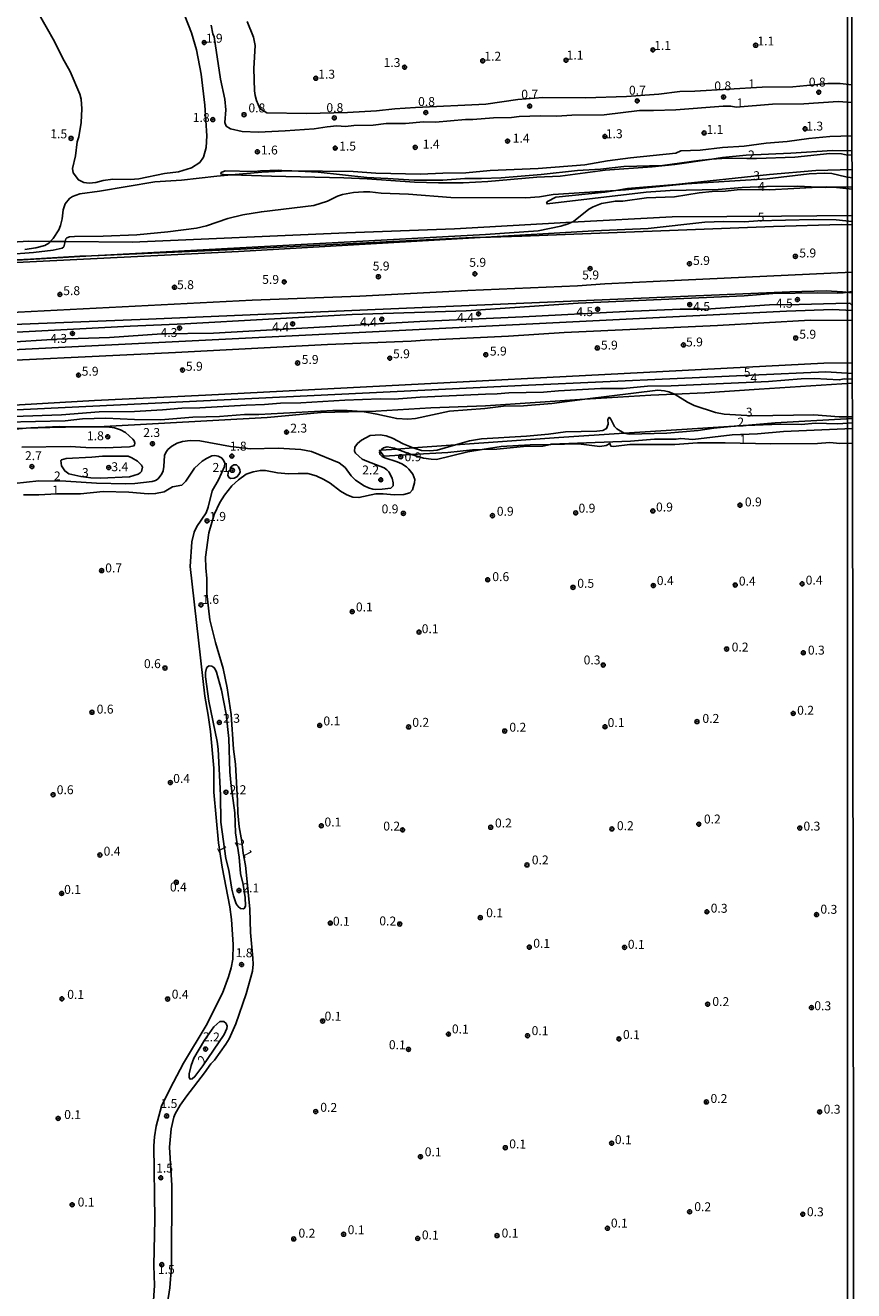
# Model space of a CAD drawing. Units: millimetres. Extents: x 183105 to 185523, y 1682597 to 1685372.
# Drawn here: x 185290 to 185522, y 1683197 to 1683551 of the extents above; entities that cross this region are included whole.
import ezdxf
from ezdxf.enums import TextEntityAlignment as Align

# ---------------------------------------------------------------- set-up
doc = ezdxf.new("R2010")
doc.units = ezdxf.units.MM
doc.header["$MEASUREMENT"] = 0
for name, color, linetype in [('IMAGEM', 7, 'Continuous'), ('V-ATERRO', 220, 'Continuous'), ('V-BARRANCO', 74, 'Continuous'), ('V-CURVA_DE_NIVEL', 4, 'Continuous'), ('V-CURVA_MESTRA', 1, 'Continuous'), ('V-PONTO_DE_APARELHO', 120, 'Continuous'), ('V-TEXTO_DE_ALTIMETRIA', 2, 'Continuous'), ('X-LIMITE_5000', 6, 'Continuous')]:
    doc.layers.add(name, color=color, linetype=linetype)
picture_1 = doc.add_image_def('image1.jpg', size_in_pixel=(4030, 4631))

# ---------------------------------------------------------------- blocks, each defined once
blk = doc.blocks.new('805')
at = {"color": 0, "linetype": 'ByBlock', "lineweight": -2}
for radius in [0.562, 0.0806]:
    blk.add_circle((0, 0), radius, dxfattribs=at)
blk = doc.blocks.new('704VIIA')
at = {"layer": 'V-ATERRO'}
for points in [[(185521.63, 1683498.05), (185501.8, 1683497.82), (185471.22, 1683497.68), (185443.02, 1683496.12), (185410.21, 1683494.3), (185379.92, 1683493.18), (185319.78, 1683490.52), (185301.06, 1683490.7), (185296.86, 1683490.74), (185290.8, 1683490.8), (185262.4, 1683489.11)], [(185521.63, 1683495.45), (185518.53, 1683495.5), (185499.59, 1683494.93), (185429.03, 1683492.21), (185417.36, 1683491.89), (185415.26, 1683491.83), (185346.41, 1683488.41), (185308.4, 1683486.73), (185305.1, 1683486.58), (185291.33, 1683485.76), (185208.84, 1683481.71), (185181.42, 1683480.07), (185170.44, 1683479.47), (185099.16, 1683475.57), (185092.82, 1683475.28), (185085.55, 1683474.94), (185071.88, 1683474.31), (185051.84, 1683473.17), (185045.96, 1683471.11), (185045.5, 1683470.95), (185039.05, 1683470.4), (185018.88, 1683469.26), (185014.97, 1683469.27)], [(185521.66, 1683476.72), (185519.17, 1683476.37), (185517.57, 1683476.23), (185511.98, 1683476.34), (185499.4, 1683476.12), (185491.41, 1683475.46), (185444.87, 1683473.41), (185413.46, 1683471.28), (185381.45, 1683470.26), (185334.61, 1683467.63), (185319.25, 1683466.97), (185273.17, 1683464.54), (185212.05, 1683461.62), (185181.63, 1683460), (185166.65, 1683459.49), (185136.77, 1683457.87), (185047.37, 1683453.49), (185039.07, 1683453.24), (185035.23, 1683453.67), (185033.47, 1683453.36), (185029.52, 1683453.02), (185011.03, 1683452.39)], [(184898.91, 1683451.19), (185020.48, 1683457.64), (185033.37, 1683458.08), (185039.07, 1683458.42), (185065.19, 1683459.58), (185088.03, 1683460.88), (185095.63, 1683461.14), (185126.74, 1683462.84), (185150.11, 1683463.87), (185188.44, 1683465.94), (185211.24, 1683466.97), (185353.47, 1683474.26), (185383.63, 1683475.43), (185413.94, 1683477.04), (185444.66, 1683478.32), (185452.34, 1683478.87), (185467.78, 1683479.61), (185521.65, 1683482.15)], [(185521.66, 1683472.82), (185521.02, 1683473.48), (185517.07, 1683473.4), (185506.82, 1683473.09), (185498.49, 1683472.94), (185480.62, 1683471.79), (185473.43, 1683471.75), (185458.22, 1683471.16), (185429.36, 1683469.62), (185400.44, 1683468.3), (185342.6, 1683465.06), (185328.14, 1683464.84), (185313.46, 1683463.81), (185298.78, 1683463.37), (185284.1, 1683462.41)], [(185012.89, 1683443.81), (185039.09, 1683445.05), (185047.52, 1683445.6), (185061.69, 1683445.98), (185076.25, 1683446.76), (185090.93, 1683447.32), (185098.93, 1683447.87), (185219.45, 1683454.14), (185230.85, 1683454.59), (185265.59, 1683456.48), (185331.93, 1683459.63), (185374.61, 1683461.83), (185397.99, 1683462.76), (185401.89, 1683463.11), (185425.29, 1683464.24), (185440.89, 1683465.2), (185483.93, 1683467.15), (185509.92, 1683468.7), (185521.66, 1683468.58)], [(185521.68, 1683456.7), (185513.69, 1683456.67), (185340.37, 1683447.66), (185309.27, 1683446.18), (185278.4, 1683444.4)], [(185251.16, 1683436.99), (185290.11, 1683438.38), (185296.73, 1683438.62), (185305.55, 1683438.79), (185311.97, 1683438.92), (185357.62, 1683441.37), (185372.79, 1683442.78), (185384.27, 1683443.06), (185388.11, 1683443.15), (185403.58, 1683444.12), (185418.82, 1683444.71), (185446.68, 1683446.5), (185465.23, 1683447.69), (185471.8, 1683447.95), (185480.32, 1683448.28), (185495.56, 1683449.32), (185521.69, 1683451)]]:
    blk.add_lwpolyline(points, dxfattribs=at)
at = {"layer": 'V-BARRANCO'}
for points in [[(185521.6, 1683516.16), (185516.13, 1683516.24), (185504.48, 1683515.45), (185491.94, 1683514.92), (185485.33, 1683514.23), (185482.3, 1683513.79), (185471.97, 1683512.27), (185465.59, 1683511.64), (185452.43, 1683510.76), (185439.8, 1683509.06), (185433.25, 1683508.81), (185419.47, 1683507.52), (185412.6, 1683507.21), (185405.73, 1683507.15), (185398.95, 1683507.35), (185385.73, 1683508.28), (185379.12, 1683508.57), (185358.85, 1683509.02), (185347.63, 1683509.45), (185345.29, 1683509.54), (185344.67, 1683509.68), (185344.73, 1683510.1), (185345.86, 1683510.54), (185354.05, 1683510.32), (185355.79, 1683510.57), (185360.96, 1683510.77), (185362.63, 1683510.51), (185363.52, 1683510.5), (185364.54, 1683510.5), (185381.78, 1683510.37), (185388.16, 1683509.93), (185400.66, 1683509.56), (185406.91, 1683509.88), (185413.36, 1683509.98), (185420.2, 1683510.59), (185433.65, 1683511.2), (185446.75, 1683512.26), (185453.1, 1683513.31), (185459.48, 1683514.14), (185472.24, 1683515.52), (185473.65, 1683516.13), (185479.02, 1683516.35), (185485.27, 1683517.05), (185491.39, 1683517.44), (185497.54, 1683518.33), (185503.4, 1683518.75), (185509.52, 1683519.61), (185515.41, 1683520.19), (185521.6, 1683520.31)], [(185521.62, 1683506.05), (185516.46, 1683505.93), (185514.04, 1683505.89), (185512.15, 1683505.97), (185506.35, 1683506.2), (185497.63, 1683506.14), (185490.84, 1683505.88), (185484.08, 1683505.33), (185470.62, 1683505.01), (185463.89, 1683504.56), (185436.11, 1683501.27), (185435.97, 1683501.48), (185436.25, 1683501.99), (185438.55, 1683503.12), (185452.3, 1683504.6), (185455.43, 1683505.07), (185458.69, 1683505.56), (185472.21, 1683506.72), (185498.51, 1683509.5), (185511.5, 1683510.6), (185521.61, 1683510.92)], [(185521.7, 1683441.11), (185500.09, 1683439.9), (185492.58, 1683439.23), (185489.52, 1683439.03), (185488.61, 1683438.97), (185457.75, 1683436.99), (185439.42, 1683435.81), (185410.48, 1683433.73), (185398.61, 1683432.87), (185393.99, 1683432.54), (185389.5, 1683432.22), (185389.14, 1683432.19), (185389.31, 1683431.96), (185390.33, 1683430.56), (185398.15, 1683431.02), (185408.33, 1683431.63), (185415.19, 1683432.34), (185417.91, 1683432.43), (185422.05, 1683432.56), (185429.52, 1683433.3), (185434.92, 1683433.41), (185437.04, 1683433.84), (185437.26, 1683433.89), (185459.47, 1683434.78), (185466.21, 1683435.34), (185472.34, 1683435.34), (185473.6, 1683435.56), (185476.97, 1683435.23), (185488, 1683436.57), (185495.12, 1683436.79), (185502.44, 1683437.5), (185521.71, 1683438.36)]]:
    blk.add_lwpolyline(points, dxfattribs=at)
at = {"layer": 'V-CURVA_DE_NIVEL'}
for points in [[(185293.4, 1683555.04), (185298.08, 1683546.75), (185300.24, 1683542.24), (185302.43, 1683538.36), (185305.13, 1683532.07), (185305.54, 1683530.61), (185305.71, 1683527.88), (185305.47, 1683524.04), (185304.82, 1683520.1), (185304.36, 1683518.63), (185303.91, 1683514.79), (185303.06, 1683511.17), (185303.28, 1683509.96), (185304.72, 1683508.05), (185306.28, 1683507.29), (185307.78, 1683507.08), (185309.59, 1683507.26), (185311.68, 1683507.83), (185314.42, 1683508.18), (185319.21, 1683508.13), (185321.66, 1683508.3), (185328.87, 1683509.77), (185332.78, 1683510.27), (185336.4, 1683511.4), (185338.75, 1683512.84), (185339.8, 1683514.34), (185340.52, 1683517.05), (185340.78, 1683520.38), (185340.2, 1683528.99), (185339.12, 1683537.6), (185337.83, 1683544.5), (185336.45, 1683549.26), (185334.55, 1683554)], [(185521.61, 1683515.07), (185520.38, 1683514.94), (185518.63, 1683515.28), (185515.36, 1683515.4), (185505.55, 1683514.41), (185494.84, 1683513.99), (185492.16, 1683514.01), (185486.68, 1683514.07), (185483.63, 1683513.9), (185482.3, 1683513.79), (185478.64, 1683513.47), (185468.44, 1683512.08), (185457.61, 1683511.73), (185451.13, 1683511.02), (185444.65, 1683510.62), (185434.42, 1683509.48), (185423.27, 1683508.56), (185417.71, 1683508.35), (185413.1, 1683508.39), (185406.9, 1683507.89), (185398.86, 1683507.92), (185391.46, 1683508.43), (185385.58, 1683508.65), (185371.95, 1683510.21), (185364.54, 1683510.5), (185363.92, 1683510.52), (185363.52, 1683510.5), (185356.2, 1683510.2), (185347.63, 1683509.45), (185343.52, 1683509.09), (185333.64, 1683507.94), (185326.2, 1683507.48), (185310.67, 1683504.87), (185305.11, 1683504.08), (185303.09, 1683503.35), (185302.2, 1683502.81), (185301.07, 1683501.29), (185300.43, 1683499.6), (185300.17, 1683497.12), (185299.7, 1683495.25), (185299.21, 1683494.04), (185297.69, 1683491.55), (185296.86, 1683490.74), (185296.4, 1683490.29), (185295.32, 1683489.65), (185292.84, 1683488.95), (185289.73, 1683488.53)], [(185521.58, 1683534.61), (185518.26, 1683535.02), (185514.81, 1683534.98), (185504.98, 1683534.07), (185496.38, 1683534.02), (185477.59, 1683532.89), (185473.37, 1683532.8), (185467.49, 1683532.02), (185458.4, 1683531.4), (185446.93, 1683531.04), (185434.89, 1683531.06), (185427.94, 1683530.51), (185418.98, 1683529.18), (185399.26, 1683528.33), (185393.46, 1683527.94), (185388.32, 1683527.33), (185380.18, 1683526.9), (185368.65, 1683526.6), (185357.6, 1683526.79), (185355.56, 1683528.05), (185354.63, 1683530.29), (185354.25, 1683531.66), (185354.09, 1683532.99), (185353.93, 1683539.19), (185354.3, 1683545.64), (185353.78, 1683548.05), (185352, 1683552.36)], [(185341.93, 1683551.4), (185342.42, 1683548.98), (185342.8, 1683548.14), (185344.53, 1683536.27), (185345.79, 1683530.61), (185346.11, 1683527.63), (185345.83, 1683524.04), (185346.18, 1683523.08), (185347.36, 1683522.28), (185350.67, 1683521.58), (185355.18, 1683521.36), (185362.71, 1683521.71), (185370.84, 1683522.3), (185374.46, 1683522.89), (185377.16, 1683523.11), (185379.58, 1683522.95), (185381.99, 1683523.29), (185387.4, 1683523.38), (185391.02, 1683523.8), (185396.39, 1683523.84), (185401.47, 1683524.27), (185404.81, 1683524.15), (185413.23, 1683524.92), (185415.35, 1683524.92), (185421.07, 1683525.37), (185426.16, 1683525.45), (185428.28, 1683525.77), (185434.29, 1683525.96), (185438.83, 1683525.87), (185443.03, 1683526.12), (185452.08, 1683526.25), (185462.03, 1683527.49), (185465.93, 1683527.43), (185472.26, 1683527.68), (185485.47, 1683528.66), (185487.64, 1683528.62), (185489.17, 1683528.4), (185499.33, 1683529.23), (185508.06, 1683529.34), (185517.75, 1683529.99), (185521.59, 1683529.65)], [(185284.77, 1683487.08), (185292.11, 1683487.68), (185297.7, 1683488.32), (185300.15, 1683488.86), (185300.69, 1683489.28), (185301.06, 1683490.7), (185301.25, 1683491.45), (185301.52, 1683491.77), (185302.22, 1683492.04), (185303.61, 1683492.18), (185311.65, 1683492.23), (185321.09, 1683492.64), (185329.83, 1683493.45), (185337.86, 1683494.5), (185340.66, 1683495.09), (185346.6, 1683497.17), (185350.79, 1683498.2), (185356.04, 1683499.09), (185370.72, 1683500.79), (185374.56, 1683502.01), (185377.36, 1683503.4), (185378.75, 1683503.91), (185381.9, 1683504.43), (185384.69, 1683504.65), (185386.44, 1683504.62), (185389.59, 1683504.27), (185397.28, 1683504.01), (185409.16, 1683503.06), (185430.13, 1683502.97), (185433.97, 1683503.25), (185437.82, 1683503.88), (185455.43, 1683505.07), (185458.09, 1683505.25), (185475.21, 1683506.93), (185497.83, 1683508.32), (185509.59, 1683509.67), (185513.81, 1683509.88), (185515.91, 1683509.82), (185519.91, 1683508.86), (185521.61, 1683508.61)], [(185516.46, 1683505.93), (185514.58, 1683506.1), (185512.15, 1683505.97), (185498.45, 1683505.21), (185490.21, 1683505.34), (185486.05, 1683504.8), (185482.39, 1683504.75), (185478.77, 1683504.42), (185471.84, 1683503.28), (185464.03, 1683503), (185457.39, 1683502.08), (185455.29, 1683502.06), (185451.38, 1683501.35), (185449.06, 1683500.49), (185447.82, 1683499.78), (185443.49, 1683496.33), (185443.02, 1683496.12), (185442.07, 1683495.69), (185439.95, 1683495.05), (185433.62, 1683493.75), (185418.88, 1683492.7), (185312.1, 1683486.94), (185308.4, 1683486.73), (185248.59, 1683483.27)], [(185516.46, 1683505.93), (185521.62, 1683505.41)], [(185521.7, 1683441.59), (185518.04, 1683441.58), (185510.92, 1683442.18), (185493.68, 1683441.91), (185485.79, 1683442.31), (185483.31, 1683442.79), (185477.37, 1683444.79), (185475.47, 1683445.73), (185472.07, 1683447.83), (185471.8, 1683447.95), (185470.26, 1683448.61), (185469.02, 1683448.91), (185467.17, 1683449.04), (185446.68, 1683446.5), (185437.5, 1683445.36), (185429.49, 1683444.67), (185423.93, 1683444.54), (185418.66, 1683443.93), (185408.78, 1683443.17), (185399.21, 1683441.17), (185397.05, 1683440.95), (185393.97, 1683441.11), (185388.41, 1683442.35), (185384.38, 1683443.05), (185384.27, 1683443.06), (185380.06, 1683443.35), (185376.05, 1683443.32), (185355.34, 1683442.25), (185351.33, 1683442.24), (185344.25, 1683441.65), (185336.81, 1683441.51), (185327.86, 1683440.79), (185320.42, 1683440.87), (185312.41, 1683441.25), (185305.9, 1683441.01), (185300.98, 1683440.5), (185275.97, 1683439.93)], [(185275.69, 1683441.3), (185299.99, 1683442.12), (185310.54, 1683442.97), (185320.45, 1683443.08), (185328.3, 1683443.52), (185333.73, 1683444.02), (185338.82, 1683444.09), (185351.78, 1683444.88), (185356.89, 1683445.01), (185361.41, 1683445.42), (185367.06, 1683445.55), (185379.42, 1683446.29), (185389.36, 1683446.65), (185393.27, 1683446.57), (185400.52, 1683447.14), (185418.88, 1683447.99), (185422.15, 1683448), (185425.43, 1683448.31), (185435.12, 1683448.51), (185439.34, 1683448.88), (185451.1, 1683449.49), (185457.42, 1683449.51), (185464.31, 1683450.15), (185470.95, 1683450.32), (185498.17, 1683451.54), (185507.33, 1683452.2), (185511.08, 1683452.31), (185518.01, 1683451.93), (185519.41, 1683452.2), (185521.69, 1683452.18)], [(185286.74, 1683422.92), (185293.67, 1683423.65), (185301.19, 1683423.57), (185309.84, 1683422.97), (185317.91, 1683422.83), (185320.58, 1683422.93), (185325.41, 1683423.47), (185326.31, 1683423.75), (185327.09, 1683424.24), (185328.16, 1683425.64), (185328.49, 1683426.5), (185328.71, 1683427.7), (185328.87, 1683430.72), (185329.22, 1683431.58), (185329.84, 1683432.45), (185330.92, 1683433.41), (185332.46, 1683434.24), (185333.96, 1683434.69), (185336.08, 1683434.96), (185338.82, 1683434.85), (185347.39, 1683433.23), (185353, 1683432.58), (185360.71, 1683432.77), (185367.06, 1683432.45), (185370.05, 1683431.83), (185377.83, 1683428.74), (185379.54, 1683427.37), (185381.16, 1683425.08), (185382.43, 1683423.84), (185384.85, 1683422.25), (185386.03, 1683421.68), (185387.27, 1683421.36), (185388.13, 1683421.24), (185389.9, 1683421.3), (185392.29, 1683421.62), (185392.94, 1683422.25), (185393.01, 1683423.1), (185392.73, 1683424.37), (185391.73, 1683426.15), (185391.22, 1683426.77), (185390.48, 1683427.29), (185385.58, 1683429.13), (185384.29, 1683429.76), (185382.37, 1683431.4), (185382.18, 1683431.99), (185382.23, 1683433.06), (185382.96, 1683434.07), (185384.12, 1683435.06), (185386.57, 1683436.36), (185389.3, 1683436.56), (185391.02, 1683436.31), (185392.76, 1683435.64), (185395.81, 1683433.99), (185398.61, 1683432.87), (185398.86, 1683432.77), (185400.9, 1683432.18), (185403.28, 1683432.02), (185405.31, 1683432.26), (185410.48, 1683433.73), (185414.4, 1683434.84), (185417.77, 1683435.45), (185430.35, 1683436.15), (185436.51, 1683436.75), (185441.25, 1683437.39), (185450.05, 1683437.55), (185451.76, 1683437.74), (185452.8, 1683438.31), (185453.22, 1683439.55), (185453.18, 1683440.89), (185453.48, 1683441.38), (185453.64, 1683441.38), (185453.98, 1683440.92), (185455, 1683438.89), (185455.69, 1683438.2), (185457.75, 1683436.99), (185457.77, 1683436.98), (185459.14, 1683436.69), (185469.65, 1683436.98), (185478.48, 1683437.8), (185482.87, 1683438.41), (185488.61, 1683438.97), (185488.97, 1683439.01), (185489.52, 1683439.03), (185501.52, 1683439.54), (185507.46, 1683439.42), (185511.3, 1683439.84), (185517.59, 1683439.63), (185521.7, 1683439.94)], [(185275.85, 1683437.07), (185290.11, 1683438.38), (185291.38, 1683438.5), (185299.52, 1683438.88), (185305.55, 1683438.79), (185313.49, 1683438.68), (185314.86, 1683438.47), (185316.58, 1683437.99), (185317.97, 1683437.23), (185320.04, 1683435.31), (185320.36, 1683434.87), (185320.54, 1683434.22), (185320.5, 1683433.72), (185320.31, 1683433.44), (185319.02, 1683433.18), (185312.26, 1683432.93), (185306.82, 1683433.04), (185302.44, 1683433.31), (185288.87, 1683433.07)], [(185521.71, 1683434.18), (185518.17, 1683434.09), (185515.4, 1683434.39), (185511.97, 1683434.15), (185498.72, 1683433.98), (185486.08, 1683434.28), (185478.29, 1683434.26), (185471.94, 1683433.85), (185459.29, 1683433.85), (185454.78, 1683433.31), (185454.03, 1683433.37), (185453.75, 1683434.15), (185452.72, 1683433.55), (185450.91, 1683433.31), (185444.93, 1683433.99), (185437.04, 1683433.84), (185431.37, 1683433.74), (185423.23, 1683433.23), (185417.91, 1683432.43), (185413.89, 1683431.82), (185405.16, 1683429.66), (185403.66, 1683429.69), (185401.45, 1683430.02), (185398.15, 1683431.02), (185397.54, 1683431.21), (185393.99, 1683432.54), (185393.37, 1683432.77), (185391.33, 1683433.15), (185390.29, 1683432.87), (185389.66, 1683432.43), (185389.5, 1683432.22), (185389.31, 1683431.96), (185389.17, 1683431.77), (185389.22, 1683431.1), (185389.89, 1683430.46), (185390.64, 1683430.07), (185394.07, 1683429.02), (185395.4, 1683428.42), (185396.75, 1683427.58), (185397.4, 1683426.96), (185398.47, 1683425.54), (185399.02, 1683424.07), (185398.99, 1683423.13), (185398.35, 1683421.13), (185397.63, 1683420.33), (185395.94, 1683419.82), (185393.24, 1683419.74), (185390.16, 1683420.03), (185388.13, 1683420.04), (185383.39, 1683418.96), (185381.68, 1683419.09), (185379.94, 1683419.72), (185378.18, 1683420.73), (185375.32, 1683423.02), (185373.54, 1683424.07), (185371.38, 1683425.03), (185369.03, 1683425.67), (185366.3, 1683425.75), (185363.6, 1683425.59), (185360.55, 1683425.92), (185357.15, 1683426.58), (185355.78, 1683426.58), (185353.75, 1683426.21), (185351.75, 1683425.49), (185349.63, 1683423.94), (185347.77, 1683422.22), (185345.69, 1683419.68), (185344.37, 1683417.57), (185342.78, 1683414.2), (185341.26, 1683409.12), (185340.4, 1683402.22), (185340.45, 1683399.24), (185340.77, 1683396.25), (185340.72, 1683392.09), (185341.56, 1683384.66), (185343.13, 1683378.33), (185345.34, 1683371.06), (185346.43, 1683365.65), (185347.54, 1683358.12), (185348.22, 1683348.47), (185348.79, 1683344.27), (185349.38, 1683333.96), (185349.41, 1683330.61), (185349.79, 1683326.7), (185350.54, 1683322.54), (185350.89, 1683319.25), (185351.55, 1683315.81), (185351.84, 1683313.14), (185352.76, 1683303.57), (185353, 1683297.06), (185353.67, 1683289.84), (185353.71, 1683288.17), (185353.52, 1683286.24), (185351.81, 1683279.9), (185348.84, 1683271.48), (185347, 1683267.29), (185346.11, 1683265.76), (185342.88, 1683261.29), (185341.89, 1683260.26), (185340.12, 1683257.74), (185335.11, 1683251.31), (185333.27, 1683248.67), (185331.82, 1683246.19), (185331.47, 1683245.3), (185330.71, 1683242), (185330.23, 1683236.85), (185330.89, 1683226.13), (185330.84, 1683203.44), (185330.37, 1683197.5), (185329.24, 1683190.28)], [(185325.5, 1683189.58), (185326.03, 1683198.16), (185325.84, 1683203.68), (185326.19, 1683216.71), (185325.9, 1683237.3), (185326.07, 1683239.81), (185326.5, 1683242.76), (185328.07, 1683248.35), (185330.42, 1683253.34), (185334.19, 1683260.4), (185340.52, 1683271.01), (185345.09, 1683280.09), (185346.82, 1683284.61), (185347.57, 1683287.15), (185348.03, 1683289.63), (185348.09, 1683293.66), (185347.7, 1683300.71), (185347.17, 1683304.27), (185345.03, 1683315.36), (185343.98, 1683322.23), (185342.69, 1683336.42), (185342.68, 1683343.1), (185341.8, 1683353.36), (185341.15, 1683357.93), (185340.15, 1683363.34), (185336.02, 1683399.62), (185336.54, 1683406.54), (185337.22, 1683409.24), (185337.97, 1683410.87), (185340.52, 1683414.68), (185341.07, 1683416.23), (185342.24, 1683420.81), (185344.05, 1683423.89), (185345.66, 1683427.65), (185345.78, 1683428.56), (185345.42, 1683429.45), (185344.87, 1683430.13), (185343.9, 1683430.58), (185343.01, 1683430.74), (185342.12, 1683430.62), (185340.6, 1683429.91), (185339.45, 1683429.15), (185337.24, 1683427.21), (185334.87, 1683423.6), (185333.76, 1683422.44), (185331.1, 1683421.95), (185328.81, 1683420.57), (185326.39, 1683420.07), (185324.3, 1683420.04), (185318.86, 1683420.46), (185311.65, 1683420.67), (185305.33, 1683420.01), (185298.7, 1683419.98), (185293.67, 1683419.72), (185289.32, 1683419.74)], [(185305.41, 1683424.87), (185308.25, 1683424.45), (185310.95, 1683424.4), (185319.09, 1683424.81), (185321.5, 1683425.54), (185322.05, 1683425.86), (185322.44, 1683426.29), (185322.69, 1683427.48), (185322.45, 1683428.09), (185321.34, 1683429.16), (185319.74, 1683430.13), (185318.71, 1683430.53), (185311.52, 1683430.53), (185308.51, 1683430.24), (185301.29, 1683429.92), (185299.96, 1683429.54), (185299.81, 1683429.32), (185300.02, 1683427.86), (185300.93, 1683426.45), (185302.03, 1683425.63), (185305.41, 1683424.87)], [(185346.62, 1683425.27), (185346.85, 1683426.35), (185347.15, 1683426.59), (185347.36, 1683427.32), (185347.72, 1683427.78), (185348.35, 1683428.1), (185349.09, 1683428.1), (185349.63, 1683427.59), (185350, 1683426.75), (185350.08, 1683426.13), (185349.84, 1683425.51), (185349.19, 1683424.78), (185348.38, 1683424.41), (185347.49, 1683424.35), (185346.93, 1683424.61), (185346.62, 1683425.27)], [(185351.51, 1683306.88), (185350.97, 1683310.52), (185350.15, 1683313.55), (185349.79, 1683318.19), (185348.78, 1683324.95), (185348.59, 1683330.58), (185347.53, 1683338.13), (185347.14, 1683342.05), (185346.9, 1683351.45), (185346.13, 1683358.25), (185344.85, 1683364.96), (185343.42, 1683370.04), (185343.1, 1683370.86), (185342.72, 1683371.34), (185342.12, 1683371.74), (185341.42, 1683371.8), (185340.91, 1683371.56), (185340.64, 1683371.12), (185340.4, 1683369.91), (185340.4, 1683368.7), (185341.28, 1683361.91), (185343.6, 1683350.59), (185343.92, 1683348.43), (185344.55, 1683335.57), (185344.66, 1683328.01), (185346.08, 1683317.77), (185346.87, 1683314.53), (185347.74, 1683309.16), (185348.2, 1683307.29), (185349, 1683305.13), (185349.52, 1683304.35), (185350.16, 1683303.75), (185351, 1683303.68), (185351.27, 1683303.84), (185351.54, 1683304.56), (185351.51, 1683306.88)], [(185339.62, 1683259.72), (185345.64, 1683268.5), (185346.34, 1683270.18), (185346.44, 1683270.85), (185346.17, 1683271.55), (185345.52, 1683272.07), (185344.39, 1683272.15), (185342.7, 1683270.62), (185340.1, 1683266.91), (185337.1, 1683261.83), (185336.3, 1683259.79), (185335.81, 1683257.41), (185335.75, 1683256.39), (185336.03, 1683255.96), (185336.67, 1683256.03), (185337.38, 1683256.68), (185339.62, 1683259.72)]]:
    blk.add_lwpolyline(points, dxfattribs=at)
at = {"layer": 'V-CURVA_MESTRA'}
for points in [[(185274, 1683484.17), (185349.62, 1683487.95), (185417.36, 1683491.89), (185449.22, 1683493.74), (185464.47, 1683494.4), (185480.33, 1683496.18), (185485.6, 1683496.36), (185491.5, 1683496.27), (185495.22, 1683496.56), (185510.76, 1683496.88), (185517.13, 1683496.8), (185521.63, 1683496.33)], [(185518.91, 1683476.61), (185514.39, 1683476.93), (185504.22, 1683476.66), (185324.42, 1683468.94), (185205.79, 1683464.28)], [(185227.14, 1683457.38), (185299.11, 1683461.06), (185503.2, 1683471.23), (185516.24, 1683471.63), (185521.66, 1683471.37)], [(185521.66, 1683476.37), (185518.91, 1683476.61)], [(185013.4, 1683430.14), (185029, 1683430.57), (185039.1, 1683430.85), (185049.54, 1683431.11), (185058.69, 1683431.9), (185060.73, 1683431.97), (185062.75, 1683432.04), (185070.44, 1683432.85), (185078, 1683432.96), (185085.03, 1683433.45), (185093.45, 1683434.55), (185098.85, 1683434.5), (185104.79, 1683434.23), (185115.05, 1683434.72), (185118.83, 1683435.07), (185129.63, 1683436.71), (185138.27, 1683437.39), (185153.72, 1683437.87), (185169.92, 1683438.63), (185184.5, 1683438.96), (185263.52, 1683442.6), (185269.95, 1683442.73), (185430.95, 1683450.42), (185514.3, 1683454.16)], [(185521.69, 1683453.76), (185514.3, 1683454.16)]]:
    blk.add_lwpolyline(points, dxfattribs=at)
at = {"layer": 'X-LIMITE_5000'}
blk.add_lwpolyline([(185521.35, 1683708.74), (185521.58, 1683534.32), (185521.59, 1683529.71), (185521.6, 1683520.26), (185521.6, 1683516.33), (185521.6, 1683515.14), (185521.61, 1683511.14), (185521.61, 1683508.68), (185521.62, 1683506.01), (185521.62, 1683505.46), (185521.63, 1683498.16), (185521.63, 1683496.3), (185521.63, 1683495.42), (185521.65, 1683481.95), (185521.66, 1683477.38), (185521.66, 1683476.41), (185521.66, 1683474.08), (185521.67, 1683471.27), (185521.67, 1683468.61), (185521.68, 1683456.61), (185521.69, 1683453.82), (185521.69, 1683452.22), (185521.69, 1683451.48), (185521.7, 1683441.59), (185521.7, 1683440.96), (185521.7, 1683439.8), (185521.71, 1683438.3), (185521.71, 1683434.12), (185522.08, 1683154.47)], dxfattribs=at)
at = {"layer": 'V-PONTO_DE_APARELHO', "xscale": 0.999998301267624, "yscale": 0.999998301267624, "zscale": 0.999998301267624}
for p in [(185340, 1683546.5), (185494.58, 1683545.73), (185465.78, 1683544.44), (185396.17, 1683539.59), (185418.08, 1683541.37), (185441.44, 1683541.55), (185371.29, 1683536.48), (185485.59, 1683531.21), (185512.29, 1683532.58), (185431.22, 1683528.67), (185461.39, 1683530.15), (185342.41, 1683524.9), (185351.17, 1683526.27), (185376.46, 1683525.38), (185402.12, 1683526.87), (185480.15, 1683521.15), (185508.46, 1683522.31), (185302.68, 1683519.64), (185399.16, 1683517.12), (185425.04, 1683518.87), (185452.32, 1683520.17), (185354.91, 1683515.88), (185376.72, 1683516.9), (185505.73, 1683486.56), (185415.88, 1683481.67), (185448.19, 1683483.15), (185476.03, 1683484.51), (185362.43, 1683479.42), (185388.83, 1683480.87), (185299.55, 1683475.89), (185331.66, 1683477.89), (185506.31, 1683474.46), (185450.3, 1683471.76), (185476.1, 1683473.07), (185364.78, 1683467.65), (185389.78, 1683468.96), (185416.91, 1683470.45), (185303.07, 1683464.97), (185333.09, 1683466.48), (185450.21, 1683460.9), (185474.35, 1683461.74), (185505.83, 1683463.68), (185366.18, 1683456.68), (185392.03, 1683458.02), (185418.94, 1683459.01), (185304.77, 1683453.28), (185333.94, 1683454.71), (185312.97, 1683436), (185363.08, 1683437.3), (185325.5, 1683434.05), (185347.75, 1683430.58), (185395.09, 1683430.42), (185291.7, 1683427.65), (185313.24, 1683427.37), (185347.9, 1683426.61), (185389.51, 1683423.94), (185395.83, 1683414.52), (185444.16, 1683414.67), (185465.77, 1683415.21), (185490.2, 1683416.83), (185340.79, 1683412.42), (185420.8, 1683413.89), (185311.25, 1683398.48), (185419.49, 1683395.91), (185443.39, 1683393.8), (185465.91, 1683394.31), (185488.86, 1683394.45), (185507.62, 1683394.78), (185339.09, 1683388.88), (185381.49, 1683387), (185400.24, 1683381.25), (185486.46, 1683376.5), (185507.94, 1683375.45), (185451.86, 1683372.03), (185328.99, 1683371.18), (185308.54, 1683358.77), (185505.12, 1683358.46), (185344.23, 1683355.93), (185372.38, 1683355.09), (185397.31, 1683354.68), (185452.36, 1683354.71), (185478.13, 1683356.17), (185424.24, 1683353.52), (185330.52, 1683339.09), (185346.09, 1683336.37), (185297.64, 1683335.69), (185372.82, 1683326.97), (185395.61, 1683325.83), (185420.32, 1683326.55), (185454.29, 1683326.08), (185478.66, 1683327.41), (185506.96, 1683326.34), (185310.76, 1683318.78), (185430.48, 1683316), (185300.04, 1683308), (185332.18, 1683311.14), (185349.75, 1683308.83), (185417.41, 1683301.23), (185480.92, 1683302.86), (185511.66, 1683302.06), (185375.34, 1683299.68), (185394.8, 1683299.44), (185431.13, 1683292.95), (185457.85, 1683292.9), (185350.48, 1683288.07), (185300.1, 1683278.47), (185329.75, 1683278.4), (185481.12, 1683276.96), (185510.23, 1683276.01), (185373.21, 1683272.25), (185408.48, 1683268.57), (185430.65, 1683268.13), (185456.26, 1683267.25), (185340.38, 1683264.4), (185397.26, 1683264.29), (185480.77, 1683249.56), (185299.06, 1683244.95), (185329.47, 1683245.65), (185371.26, 1683246.87), (185512.54, 1683246.79), (185454.21, 1683238), (185400.63, 1683234.21), (185424.4, 1683236.73), (185327.83, 1683228.31), (185302.99, 1683220.75), (185476.08, 1683218.79), (185507.8, 1683218.11), (185379.08, 1683212.48), (185422.1, 1683212.09), (185453.04, 1683214.16), (185365.09, 1683211.16), (185399.86, 1683211.31), (185328.11, 1683203.96)]:
    blk.add_blockref('805', p, dxfattribs=at)
at = {"layer": 'V-TEXTO_DE_ALTIMETRIA'}
for s, p in [('1.9', (185340.44, 1683545.67)), ('1.1', (185466.14, 1683543.65)), ('1.1', (185495.08, 1683544.9)), ('1.2', (185418.53, 1683540.63)), ('1.1', (185441.6, 1683540.96)), ('1.3', (185371.95, 1683535.6)), ('1.3', (185390.28, 1683538.85)), ('0.8', (185483, 1683532.32)), ('1', (185492.54, 1683532.89)), ('0.8', (185509.49, 1683533.39)), ('0.7', (185428.87, 1683529.98)), ('0.7', (185459.07, 1683531.1)), ('0.8', (185352.4, 1683526.14)), ('0.8', (185374.26, 1683526.22)), ('0.8', (185399.96, 1683527.93)), ('1', (185489.24, 1683527.54)), ('1.3', (185452.58, 1683518.91)), ('1.1', (185480.8, 1683520.11)), ('1.3', (185508.79, 1683521.05)), ('1.6', (185355.89, 1683514.34)), ('1.5', (185377.82, 1683515.44)), ('1.4', (185401.27, 1683516)), ('1.4', (185426.5, 1683517.66)), ('2', (185492.45, 1683512.96)), ('3', (185493.91, 1683507.15)), ('4', (185495.27, 1683504.14)), ('5', (185495.15, 1683495.55)), ('5.9', (185414.31, 1683482.86)), ('5.9', (185477.04, 1683483.38)), ('5.9', (185506.83, 1683485.49)), ('5.9', (185387.23, 1683481.83)), ('5.9', (185445.96, 1683479.32)), ('5.8', (185332.38, 1683476.6)), ('5.9', (185356.25, 1683478.07)), ('5.8', (185300.48, 1683474.92)), ('4.5', (185444.32, 1683469.04)), ('4.5', (185477.07, 1683470.47)), ('4.5', (185500.26, 1683471.4)), ('4.4', (185359.07, 1683464.79)), ('4.4', (185383.69, 1683466.18)), ('4.4', (185410.9, 1683467.39)), ('4.3', (185296.82, 1683461.54)), ('4.3', (185327.76, 1683463.18)), ('5.9', (185506.82, 1683462.71)), ('5.9', (185420.08, 1683457.99)), ('5.9', (185451.21, 1683459.67)), ('5.9', (185475.07, 1683460.54)), ('5.9', (185367.34, 1683455.64)), ('5.9', (185392.93, 1683457.24)), ('5.9', (185305.66, 1683452.34)), ('5.9', (185334.86, 1683453.73)), ('5', (185491.26, 1683452.04)), ('4', (185493.13, 1683450.47)), ('3', (185491.83, 1683440.87)), ('2.3', (185364.13, 1683436.39)), ('2', (185489.46, 1683438.09)), ('1.8', (185307.13, 1683434.25)), ('2.3', (185322.91, 1683435.16)), ('1', (185490.1, 1683433.23)), ('1.8', (185347.17, 1683431.35)), ('2.7', (185289.76, 1683428.67)), ('3.4', (185313.97, 1683425.58)), ('0.9', (185396.15, 1683428.37)), ('2', (185297.87, 1683422.99)), ('3', (185305.73, 1683423.93)), ('2.1', (185342.34, 1683425.38)), ('2.2', (185384.3, 1683424.66)), ('1', (185297.39, 1683419.06)), ('0.9', (185491.57, 1683415.71)), ('1.9', (185341.38, 1683411.65)), ('0.9', (185389.72, 1683413.75)), ('0.9', (185422.03, 1683413.09)), ('0.9', (185444.93, 1683413.96)), ('0.9', (185466.67, 1683414.28)), ('0.7', (185312.24, 1683397.21)), ('0.6', (185420.77, 1683394.77)), ('0.4', (185466.88, 1683393.66)), ('0.4', (185508.62, 1683393.79)), ('0.5', (185444.58, 1683392.9)), ('0.4', (185489.88, 1683393.52)), ('1.6', (185339.44, 1683388.39)), ('0.1', (185382.52, 1683386.27)), ('0.1', (185400.98, 1683380.17)), ('0.2', (185487.88, 1683375.03)), ('0.3', (185509.23, 1683374.17)), ('0.6', (185323.1, 1683370.38)), ('0.3', (185446.37, 1683371.42)), ('0.6', (185309.86, 1683357.64)), ('2.3', (185345.31, 1683355.06)), ('0.2', (185479.67, 1683355.03)), ('0.2', (185506.22, 1683357.31)), ('0.1', (185373.42, 1683354.32)), ('0.2', (185398.34, 1683353.93)), ('0.2', (185425.55, 1683352.56)), ('0.1', (185453.1, 1683353.87)), ('0.4', (185331.3, 1683338.2)), ('0.6', (185298.66, 1683335.04)), ('2.2', (185347.09, 1683335.05)), ('0.2', (185480.08, 1683326.83)), ('0.1', (185373.71, 1683326)), ('0.2', (185390.19, 1683324.85)), ('0.2', (185421.52, 1683325.72)), ('0.2', (185455.69, 1683324.96)), ('0.3', (185507.99, 1683324.85)), ('0.4', (185311.8, 1683317.82)), ('0.2', (185431.84, 1683315.36)), ('0.1', (185300.73, 1683307.1)), ('0.4', (185330.38, 1683307.78)), ('1.5', (185327.74, 1683247.09)), ('1.5', (185326.52, 1683229.01)), ('1.5', (185327, 1683200.6))]:
    blk.add_text(s, height=2.5, dxfattribs=at).set_placement(p, align=Align.BOTTOM_LEFT)
for s, rotation, p in [('1.8', 359, (185336.76, 1683523.5)), ('1.5', 359, (185296.82, 1683518.93)), ('2', 298, (185347.75, 1683322)), ('1', 298, (185342.75, 1683320.42)), ('1', 298, (185349.93, 1683319.09)), ('2.1', 359, (185350.67, 1683307.58)), ('0.3', 359, (185481.96, 1683301.87)), ('0.3', 359, (185512.71, 1683301.58)), ('0.1', 359, (185376.04, 1683298.23)), ('0.2', 359, (185389.06, 1683298.3)), ('0.1', 359, (185419.01, 1683300.58)), ('0.1', 359, (185432.21, 1683292.03)), ('0.1', 359, (185458.72, 1683291.74)), ('1.8', 359, (185348.79, 1683289.39)), ('0.1', 359, (185301.56, 1683277.7)), ('0.4', 359, (185330.86, 1683277.76)), ('0.2', 359, (185482.42, 1683275.71)), ('0.3', 359, (185511.01, 1683274.53)), ('0.1', 359, (185373.7, 1683271.61)), ('0.1', 359, (185409.4, 1683268.02)), ('0.1', 359, (185431.75, 1683267.54)), ('0.1', 359, (185457.36, 1683266.45)), ('2.2', 359, (185339.61, 1683265.81)), ('0.1', 359, (185391.73, 1683263.59)), ('2', 58, (185340.71, 1683259.58)), ('0.2', 359, (185481.9, 1683248.54)), ('0.2', 359, (185372.51, 1683246.06)), ('0.3', 359, (185513.63, 1683245.55)), ('0.1', 359, (185300.71, 1683244.04)), ('0.1', 359, (185425.47, 1683235.8)), ('0.1', 359, (185455.08, 1683237)), ('0.1', 359, (185401.79, 1683233.58)), ('0.1', 359, (185304.5, 1683219.5)), ('0.2', 359, (185477.35, 1683218.22)), ('0.3', 359, (185508.92, 1683216.79)), ('0.1', 359, (185453.96, 1683213.62)), ('0.2', 359, (185366.39, 1683210.8)), ('0.1', 359, (185380.19, 1683211.74)), ('0.1', 359, (185400.98, 1683210.29)), ('0.1', 359, (185423.33, 1683210.81))]:
    blk.add_text(s, height=2.5, rotation=rotation, dxfattribs=at).set_placement(p, align=Align.BOTTOM_LEFT)

msp = doc.modelspace()

# ---------------------------------------------------------------- block references
msp.add_blockref('704VIIA', (0, 0))

# ---------------------------------------------------------------- referenced raster images: frames only (the image files are external)
at = {"layer": 'IMAGEM'}
image = msp.add_image(picture_1, insert=(183105.13, 1682596.78), size_in_units=(2415.17, 2775.35), dxfattribs=at)
image.dxf.flags = 7

doc.saveas('drawing.dxf')
